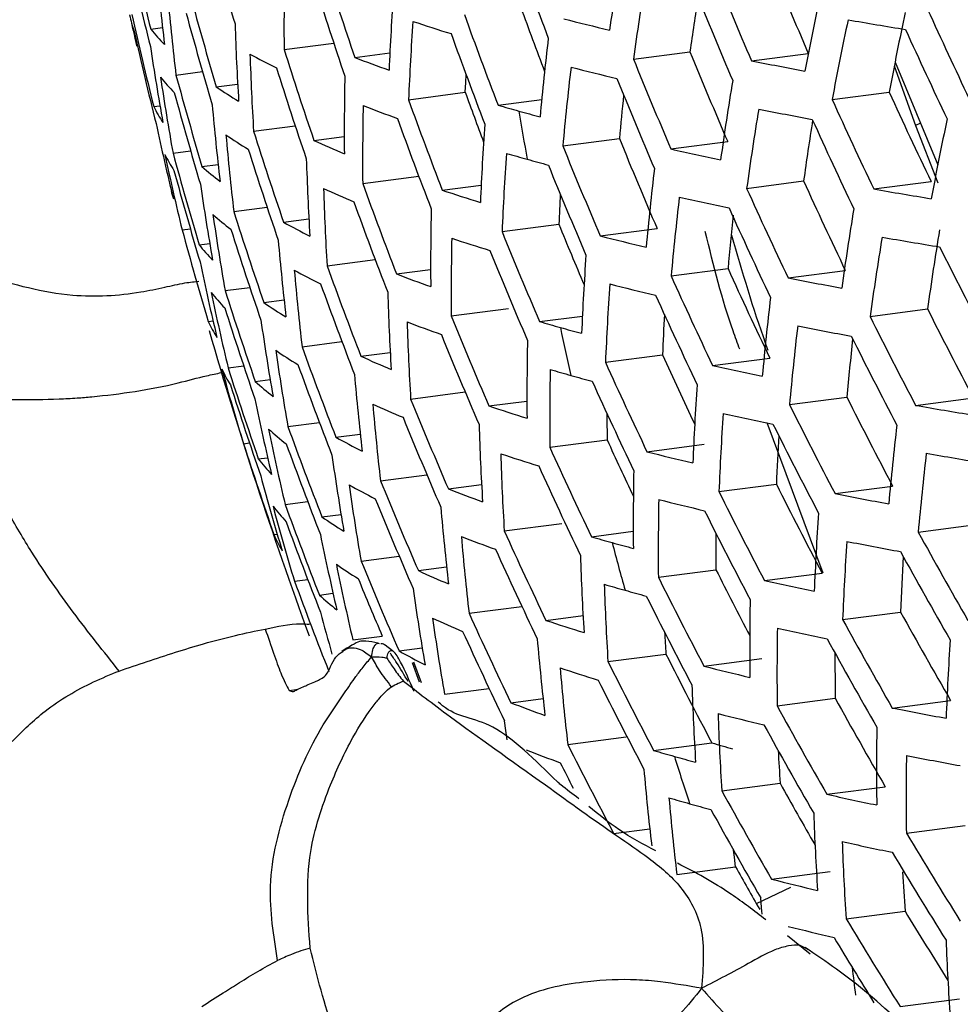
# Model space of a CAD drawing. Units: inches. Extents: x 2.7 to 93.3, y 0.6 to 71.8.
# Drawn here: x 55.5 to 55.8, y 26.6 to 26.9 of the extents above; entities that cross this region are included whole.
import ezdxf

# ---------------------------------------------------------------- set-up
doc = ezdxf.new("R2010")
doc.units = ezdxf.units.IN
doc.header["$LTSCALE"] = 4
doc.header["$MEASUREMENT"] = 0

msp = doc.modelspace()

# ---------------------------------------------------------------- linework, layer by layer
at = {"color": 7, "linetype": 'Continuous', "lineweight": 25}
for p, q in [((55.5893894407, 26.8609765772), (55.593147276, 26.8614634804)), ((55.631708952, 26.8545097533), (55.6474835987, 26.8565536763)), ((55.6541489054, 26.8520000287), (55.6652861925, 26.8534430885)), ((55.7425642739, 26.8515058509), (55.760525004, 26.853833025)), ((55.7800302286, 26.8509430473), (55.7980681559, 26.8532802238)), ((55.8255912715, 26.8505161393), (55.8391573318, 26.8179491756)), ((55.5973984123, 26.8464007202), (55.6058267349, 26.847492779)), ((55.8253517437, 26.8492947319), (55.8320759782, 26.8304408691)), ((55.6102086871, 26.8426432769), (55.6169783015, 26.8435204167)), ((55.6711988107, 26.8385956066), (55.6892100893, 26.8409293303)), ((55.8056396042, 26.8386476769), (55.8237631165, 26.8409959427)), ((55.6996164803, 26.8368604156), (55.7134653198, 26.8386548115)), ((55.590349898, 26.836406759), (55.5923142544, 26.8366612809)), ((55.6220372064, 26.8285623192), (55.6352575537, 26.8302752813)), ((55.8334697106, 26.8310457354), (55.8320759782, 26.8304408691)), ((55.8320759782, 26.8304408691), (55.8391994681, 26.8122236205)), ((55.6412051558, 26.8256286407), (55.6508163785, 26.826873968)), ((55.7201495965, 26.8239073135), (55.7381271288, 26.8262366647)), ((55.7544820068, 26.8229384962), (55.7724932854, 26.8252722198)), ((55.5964671688, 26.8215857941), (55.6020684941, 26.8223115585)), ((55.6056637591, 26.8173601253), (55.6107778802, 26.8180227626)), ((55.6566557377, 26.812016994), (55.6744473919, 26.814322261)), ((55.7785085766, 26.8104380414), (55.7965830345, 26.8127799512)), ((55.6819047247, 26.8098712363), (55.6942609288, 26.8114722313)), ((55.8188207657, 26.8102440247), (55.8370136301, 26.8126012765)), ((55.6157554749, 26.8030541297), (55.6263368832, 26.8044251641)), ((55.6315467435, 26.7996829342), (55.6395923886, 26.8007254095)), ((55.5993523159, 26.7972653582), (55.6019646612, 26.7976038401)), ((55.7008718368, 26.796715227), (55.7189097641, 26.7990524035)), ((55.732070709, 26.7953403967), (55.7500989322, 26.7976763158)), ((55.6047325156, 26.7925451992), (55.6081111257, 26.7929829661)), ((55.6453592523, 26.7858590422), (55.6606302677, 26.7878377096)), ((55.6673786581, 26.7832948273), (55.6782217049, 26.7846997622)), ((55.7545280741, 26.7826366198), (55.7725976484, 26.7849778969)), ((55.7916765669, 26.7820326826), (55.8098198131, 26.7843835053)), ((55.6130047175, 26.7780034489), (55.6208366688, 26.7790182359)), ((55.6252819916, 26.7741769447), (55.6317086571, 26.7750096486)), ((55.6847623559, 26.7699336547), (55.7029056021, 26.7722844774)), ((55.8176738953, 26.7697875793), (55.8359092569, 26.7721503374)), ((55.7128050963, 26.768149884), (55.7263792746, 26.769908692)), ((55.6076176627, 26.7682247633), (55.6091591776, 26.7684244976)), ((55.6374033064, 26.7601339245), (55.6500821522, 26.7617767242)), ((55.6561056375, 26.7571399158), (55.665403228, 26.7583446058)), ((55.7336955727, 26.7552430852), (55.7518043268, 26.7575894388)), ((55.7676947531, 26.7542310912), (55.7858330598, 26.7565812739)), ((55.6139651748, 26.7534336307), (55.618906244, 26.7540738457)), ((55.6225522945, 26.7491289927), (55.6272904084, 26.7497429108)), ((55.6718763341, 26.7435697464), (55.6891717453, 26.7458107151)), ((55.7921050122, 26.741780351), (55.8103128417, 26.7441395418)), ((55.8321244994, 26.7415484089), (55.8504483012, 26.7439226263)), ((55.6967167944, 26.7413710559), (55.7087841036, 26.7429346187)), ((55.6329126174, 26.7348578006), (55.6429038177, 26.7361523617)), ((55.8027823589, 26.6882497029), (55.7850297949, 26.7360060143)), ((55.6481801665, 26.7314187467), (55.6558869332, 26.7324173135)), ((55.6188652653, 26.7293742713), (55.6207360368, 26.7296166674)), ((55.7160313589, 26.728260066), (55.7342242234, 26.7306173177)), ((55.7468727717, 26.7268389196), (55.7650507079, 26.7291942371)), ((55.6235384761, 26.7245625077), (55.6264990764, 26.724946113)), ((55.6622948518, 26.7176340078), (55.677032378, 26.7195435509)), ((55.6838614567, 26.7150111234), (55.694396424, 26.7163761404)), ((55.7697068519, 26.7141839538), (55.7879321874, 26.7165454128)), ((55.8065463645, 26.713539982), (55.8248422322, 26.7159105799)), ((55.632048065, 26.7100515157), (55.6392279772, 26.7109818178)), ((55.6437277212, 26.706147578), (55.6497833222, 26.706932203)), ((55.7015792734, 26.7016932426), (55.7199030752, 26.70406746)), ((55.832953538, 26.7013479823), (55.8513490261, 26.7037314881)), ((55.628469737, 26.700507187), (55.6295593283, 26.7006483655)), ((55.7292311396, 26.6998588263), (55.7425240377, 26.7015811888)), ((55.6561280918, 26.6921407151), (55.6682258036, 26.6937082172)), ((55.6743208748, 26.6890806842), (55.6832855467, 26.6902422379)), ((55.7504884626, 26.6869995599), (55.7687767341, 26.6893691735)), ((55.7841540869, 26.6859443469), (55.8024677161, 26.6883172462)), ((55.6350142886, 26.6857415849), (55.6392251476, 26.6862871864)), ((55.6429102039, 26.6813473874), (55.647236607, 26.6819079601)), ((55.6904083552, 26.6755515606), (55.7071815469, 26.6777248652)), ((55.8089669175, 26.6735457681), (55.8273572572, 26.6759286067)), ((55.7148142014, 26.673296557), (55.7265811248, 26.6748211988)), ((55.6535199748, 26.6671085163), (55.6628699024, 26.6683199876)), ((55.6661449083, 26.6636140226), (55.6637854625, 26.6654225976)), ((55.6682062291, 26.663594144), (55.6755485843, 26.6645454939)), ((55.7344825133, 26.6602314022), (55.7528805772, 26.6626152417)), ((55.6747021652, 26.6537176235), (55.672418256, 26.6598616414)), ((55.6728136941, 26.6600834936), (55.6752497539, 26.6535273408)), ((55.7649568453, 26.6587626931), (55.783334333, 26.6611438665)), ((55.6333097391, 26.6510670756), (55.6361384554, 26.6514968997)), ((55.682615534, 26.649847579), (55.696783984, 26.6516833868)), ((55.703691805, 26.6471611619), (55.7139018024, 26.6484840726)), ((55.7881834994, 26.6461585931), (55.8066151476, 26.6485467842)), ((55.8247207015, 26.6454754509), (55.8432200738, 26.6478724169)), ((55.7217465225, 26.6338869335), (55.7403037867, 26.6362914006)), ((55.7489877835, 26.6319993149), (55.7674766881, 26.6343949247)), ((55.7706246604, 26.6191892274), (55.7891450216, 26.6215889129)), ((55.8039539603, 26.6180904368), (55.8224953819, 26.6204928512)), ((55.7363052687, 26.6056617751), (55.7477573687, 26.6071456252)), ((55.8291923158, 26.6057469933), (55.8478187036, 26.6081604167)), ((55.7563366257, 26.5926436601), (55.7749951783, 26.5950612511)), ((55.7864309332, 26.5911257112), (55.8050626702, 26.5935398277)), ((55.7816390574, 26.5833996902), (55.7925420465, 26.5886342924)), ((55.8100699582, 26.5785750422), (55.8287635447, 26.5809971726)), ((55.7987098157, 26.5673603073), (55.7914326679, 26.5731059721)), ((55.8272190906, 26.5506855205), (55.8460465244, 26.5531249935))]:
    msp.add_line(p, q, dxfattribs=at)
at = {"color": 7, "linetype": 'Continuous', "lineweight": 25, "flags": 128}
for points in [[(55.6892100893, 26.8409293303), (55.6893435762, 26.8440250876), (55.6894611387, 26.8465753907)], [(55.7025504168, 26.6354155228), (55.7021134036, 26.6383773237), (55.7016768382, 26.641412468)], [(55.7749951783, 26.5950612511), (55.774631503, 26.5980881992), (55.7743729124, 26.6002997767)], [(55.7834605854, 26.5800350835), (55.7832615244, 26.582137051), (55.7829816509, 26.5851911728)]]:
    msp.add_lwpolyline(points, dxfattribs=at)
at = {"color": 7, "linetype": 'Continuous', "lineweight": 25}
for centre, radius, start, end in [((56.980615389, 27.2666633652), 1.423042293473299, 195.2792131024, 196.4949295893), ((56.8989187134, 27.1895136313), 1.350112407088955, 192.8093544239, 194.0837847582), ((56.8933729717, 27.1824681817), 1.344468962570236, 192.7965719183, 194.0763279372), ((57.1257008862, 27.3992680694), 1.510399058083019, 199.8313926716, 200.9941384389), ((56.7847516339, 26.7131913625), 1.060055557928736, 170.6263523634, 172.0018947536), ((57.1881582683, 27.4528657464), 1.513886825194519, 202.1598337103, 203.3319147518), ((56.431465027, 26.9563589124), 0.8436715011498223, 185.1641738044, 186.8254953705), ((56.5620104971, 26.8613711482), 0.9303268477398337, 178.9026714492, 180.4225746443), ((57.0472368467, 27.3255476834), 1.471373981458829, 197.5904430055, 198.7742636762), ((57.1892402224, 27.4558853586), 1.533567085792602, 202.076231079, 203.2327649746), ((56.791166865, 26.7042356071), 1.058893724008117, 170.6283922236, 172.0054246736), ((57.0418653782, 27.3190218494), 1.469073669699187, 197.5931478985, 198.7788366585), ((56.6380047201, 26.8053955838), 0.9739043443542228, 176.0314355508, 177.4952380383), ((57.1840306897, 27.4498341236), 1.534328155024723, 202.0730427629, 203.2289837717), ((56.8771219015, 26.6450775266), 1.098941014151833, 168.029517274, 169.3754485867), ((56.4370932106, 26.9463444627), 0.8456217274863815, 185.1301186896, 186.7876340737), ((56.9615247585, 27.2429426556), 1.409359683456752, 195.2733115544, 196.5008311374), ((56.7907462744, 26.7100187525), 1.040210753115832, 171.0964537762, 172.0531204459), ((56.9560485498, 27.2361000889), 1.405031915636027, 195.2714209838, 196.5027217079), ((57.1044436978, 27.3736030142), 1.486267479044344, 199.8917435436, 200.7279057253), ((56.8869420671, 26.6417620597), 1.081685546318355, 168.018781359, 169.3861845017), ((57.2458895755, 27.5056368963), 1.547725118190556, 204.3591928255, 205.5186881525), ((55.6192714531, 26.8725830594), 0.0372430246417286, 190.9742945476, 199.3780422799), ((56.3347540091, 27.0292639123), 0.7696699285283395, 192.285346775, 193.0449279738), ((56.873878229, 27.1575572368), 1.323095841501404, 192.7471830032, 194.0475191098), ((56.6441726799, 26.7960336299), 0.973904344368823, 176.0314355508, 177.4952380382), ((55.861066443, 27.4301490903), 0.5972278961431273, 251.6052126583, 252.8250589055), ((57.1071798232, 27.3772683653), 1.507738477448264, 199.8385343485, 201.0033705183), ((55.9602954662, 27.8096803426), 0.9753672886610428, 255.766092935, 256.6453729647), ((56.88372494, 26.636435876), 1.096885410435292, 168.0282560534, 169.3767098073), ((56.1154633128, 28.6078328601), 1.770301704309255, 260.0868526814, 260.6855466166), ((56.8682835083, 27.1503660699), 1.316514488598651, 192.7316552286, 194.0384625815), ((55.6447109744, 26.9062139528), 0.071462523297855, 219.2734609199, 224.5372352059), ((56.5047575683, 26.8921276904), 0.8891088175586758, 181.9019899584, 183.4832378526), ((57.10186781, 27.3709237087), 1.506596738040066, 199.8416070057, 201.0073425485), ((57.2407492613, 27.4997605091), 1.549644098532529, 204.3481623468, 205.5061464391), ((56.7240608736, 26.7394999941), 1.015448086730817, 173.2908733878, 174.7092568677), ((56.3882862769, 26.9749114896), 0.8078888550465807, 188.5017057159, 190.2371495957), ((57.022993139, 27.2959667759), 1.459642419147565, 197.6043283276, 198.7977383308), ((57.1646439302, 27.4254349352), 1.516007487623088, 202.1507166066, 203.3211021176), ((55.7335370366, 27.0590677106), 0.2347826620433561, 241.3284997106, 243.6349523925), ((56.5106415525, 26.8823866153), 0.8902329687642018, 181.8869817897, 183.466269039), ((55.816345914, 27.2719513464), 0.4501854937081622, 248.8820370848, 250.3595146953), ((57.1657241092, 27.4284502653), 1.535659068345578, 202.0674751113, 203.2223807858), ((56.0654760111, 28.2967244811), 1.47369035049522, 258.8315273462, 259.5040876736), ((57.0175802549, 27.2893176492), 1.456549359002626, 197.6080270237, 198.803991241), ((56.7304166671, 26.7304391185), 1.014581616953958, 173.2945695324, 174.7141391174), ((55.9623814836, 27.7935664245), 0.9745734126608165, 255.7674793674, 256.6475462314), ((55.6475875157, 26.8905716432), 0.0710262189954834, 219.1474359086, 224.4363697169), ((56.3937798442, 26.9648187494), 0.8100760345940281, 188.4535457208, 190.1842513235), ((56.9368038213, 27.2119171383), 1.388383629160855, 195.264038352, 196.5101043397), ((56.5831298942, 26.8279271256), 0.9323139954663965, 178.8828909021, 180.3996311338), ((57.1604727725, 27.4222822346), 1.535659068303546, 202.0674751112, 203.2223807859), ((56.8138396299, 26.67325089), 1.053796329185896, 170.6373932684, 172.0210015494), ((56.9312826209, 27.2049396117), 1.383189978607261, 195.261698873, 196.5124438188), ((55.7005566576, 26.9759546772), 0.1610424950298838, 235.8736717865, 238.8661034675), ((57.0794817411, 27.3444694258), 1.47865070029261, 199.9097931015, 200.561871248), ((57.2215356822, 27.4759844874), 1.535245451822712, 204.4316346696, 205.6010565177), ((57.0832043106, 27.3485095315), 1.501256721063955, 199.8560417791, 201.0260023424), ((56.7288771459, 26.7360951633), 0.9948422420930718, 174.0034728224, 174.8013658381), ((57.2226794767, 27.4789870234), 1.555003690928711, 204.3175064688, 205.4712908745), ((55.6335181498, 26.8577738692), 0.0481669114294965, 206.3341579058, 213.2970776545), ((56.4570704949, 26.9116263235), 0.8514532425733305, 185.0291690721, 186.6754104943), ((56.5892310138, 26.818468523), 0.9325975915489347, 178.8800743126, 180.3963642336), ((55.8187341318, 27.2557436571), 0.4492433868442231, 248.8731523218, 250.3533594394), ((55.9070943052, 27.5533870336), 0.7459607511485311, 253.8510703234, 254.3767332347), ((57.2126125641, 27.0884020522), 1.527580174377974, 189.5491188252, 190.1317377305), ((55.9202561029, 27.6004467452), 0.7948263767829555, 254.3766021721, 254.8804927842), ((56.8203807252, 26.6645018376), 1.052043226031872, 170.6405084195, 172.0263928278), ((56.0675628759, 28.2807437333), 1.473026915417153, 258.8353868414, 259.5083958625), ((57.0778513423, 27.342045747), 1.4993447942484, 199.8612356253, 201.0327163877), ((56.8216936133, 26.670065106), 1.034997210574111, 170.9940180582, 172.0742834506), ((57.2174943612, 27.472993177), 1.556149591662526, 204.3109809258, 205.463871431), ((56.9070613296, 26.6065638533), 1.0886241808045, 168.0231393169, 169.3818265439), ((56.3495154305, 26.9925339839), 0.7754345367721382, 192.0224466671, 193.8379469546), ((56.9985610206, 27.2658250663), 1.444304857375148, 197.6228267799, 198.8290107007), ((56.6659851947, 26.7636119616), 0.9729020657061402, 176.0384133819, 177.5036869791), ((55.7033169168, 26.9599986224), 0.1602897789919802, 235.8220464915, 238.8256593473), ((56.4628568971, 26.9018011313), 0.8528374931944472, 185.0053981129, 186.6489867115), ((55.7774472856, 27.1246692879), 0.3286140998022875, 245.5061153837, 247.3388251736), ((57.1409386888, 27.3974718245), 1.514658337923456, 202.1565137698, 203.3279773916), ((56.9931054792, 27.2590490056), 1.440395543881402, 197.6276056667, 198.8370893615), ((57.1420199965, 27.4004898775), 1.534328155079897, 202.073042763, 203.2289837717), ((56.017613027, 28.0011441752), 1.207230945580366, 257.4106137178, 258.1760483528), ((55.6368353208, 26.8422698855), 0.0478341000805354, 206.1131949518, 213.114471633), ((56.3548433807, 26.9823618304), 0.777835106601492, 191.9566963233, 193.7663837738), ((56.9118765243, 27.1802726102), 1.36343610216519, 195.252637919, 196.5215047728), ((56.5314858241, 26.8486262379), 0.8931786976244945, 181.8478216099, 183.4219947734), ((56.6722816302, 26.7544473815), 0.9723289347788183, 176.0424095485, 177.5085257111), ((55.9094757536, 27.5371054072), 0.7449464013110546, 253.8503694111, 254.3767406843), ((55.9226375504, 27.5841651213), 0.7938120290961239, 254.3766091017, 254.8811505769), ((56.9063079915, 27.173153102), 1.357331524736988, 195.249784447, 196.5243582447), ((55.6761434232, 26.8971949965), 0.1064940830080947, 228.5613548728, 232.5512757534), ((57.1367268558, 27.394205051), 1.533567085798844, 202.076231079, 203.2327649746), ((56.7528831189, 26.6990803643), 1.010529167156102, 173.3119360503, 174.7370795813), ((57.1981289328, 27.4488161533), 1.539114341274825, 204.4090444561, 205.5753705248), ((55.6321242406, 26.8189094526), 0.0374580835787783, 194.3666586456, 198.4284486659), ((56.4133168512, 26.9298221008), 0.8167502868554707, 188.308133542, 190.0245468188), ((55.7801493186, 27.1084278167), 0.3275818339836505, 245.4867721046, 247.3243536927), ((56.5375124499, 26.8390753092), 0.893738943530044, 181.8404010325, 183.4136053969), ((57.0590432623, 27.3192112412), 1.491286952113343, 199.8832753823, 201.0612068568), ((55.8694072898, 27.373228963), 0.5937416442595104, 251.5909905878, 252.8175035666), ((57.1992689475, 27.4518109845), 1.558819836819985, 204.2958138438, 205.4466267733), ((56.1227594625, 28.5523121887), 1.768383504644438, 260.1032195055, 260.7031446348), ((56.6693043734, 26.7598475427), 0.9512028881345139, 177.059467418, 177.6378230544), ((56.7593656791, 26.690222523), 1.009078281230657, 173.3181858781, 174.7453357422), ((56.0199964766, 27.9849447829), 1.206297097275664, 257.4141386379, 258.1803121766), ((57.0536485635, 27.3126262117), 1.488590954969743, 199.8907041412, 201.0708098482), ((56.6108188732, 26.7857016845), 0.9325975915494605, 178.8800743126, 180.3963642336), ((57.1940396201, 27.445700883), 1.559200899052062, 204.2936538496, 205.4441709142), ((56.843498493, 26.6342478153), 1.044855605606906, 170.6533860589, 172.0486813926), ((55.6792790019, 26.8813577854), 0.105802896482411, 228.4644943394, 232.4748021919), ((56.4189858393, 26.919915942), 0.8183793280112086, 188.2729912561, 189.9859536657), ((56.9739342247, 27.235104185), 1.425242704499141, 197.6463803996, 198.8688269201), ((56.7591524863, 26.695776264), 0.9905793151216137, 173.8479470035, 174.8335184391), ((56.8867312924, 27.1479743486), 1.334294354759426, 195.2387809471, 196.5353617446), ((56.968434384, 27.22819638), 1.420486078483193, 197.6523577842, 198.8789310165), ((55.7430762863, 27.0026881371), 0.2316245913807562, 241.2159350032, 243.5480222977), ((57.1152986008, 27.3682528645), 1.507942620915403, 202.1769480914, 202.9690827133), ((56.8534156158, 26.63104257), 1.027244173692712, 170.6856757676, 172.1045803752), ((56.4833802531, 26.8677399757), 0.8567048672298871, 184.9393709848, 186.575594793), ((56.6170536734, 26.7764363794), 0.9323139954787751, 178.8828909021, 180.3996311338), ((55.8720891709, 27.3568168927), 0.5925427773416164, 251.5860654463, 252.8148880596), ((57.1181273018, 27.3720027865), 1.529564914975141, 202.0930514496, 203.2527132285), ((55.9707202766, 27.7366499332), 0.9710907577190016, 255.7735949653, 256.6571306102), ((56.8501682194, 26.6257099357), 1.0424983916888, 170.6576467363, 172.0560563605), ((56.1251396744, 28.5363665175), 1.767698373264153, 260.1091025283, 260.7094696589), ((55.6588402915, 26.8357731427), 0.0692553716775939, 218.6221599685, 224.0161066181), ((57.2495746346, 27.4964099335), 1.576061575251004, 206.5535772083, 207.7070226504), ((57.1127920228, 27.3656003565), 1.528037367697893, 202.099495578, 203.2603557094), ((56.6945452001, 26.7227183559), 0.9693152024388438, 176.0634955908, 177.5340584329), ((56.3738410613, 26.9470854494), 0.7852757205038582, 191.7554889288, 193.5474096651), ((57.034692584, 27.289362331), 1.477755956987843, 199.9208404142, 201.1097660529), ((57.1745203031, 27.4211187113), 1.539500654551418, 204.4067953524, 205.5728132173), ((55.7461116498, 26.9864832852), 0.2305704453413615, 241.1778414516, 243.5186235372), ((56.489320839, 26.8581011928), 0.857531963326154, 184.9253231985, 186.5599808101), ((55.8281445622, 27.198534612), 0.4452749204406083, 248.8353894808, 250.3272095032), ((57.1756599417, 27.4241127753), 1.559200898928647, 204.2936538496, 205.4441709143), ((56.0759053343, 28.2244148756), 1.47011985325259, 258.8523997345, 259.527384216), ((57.029255026, 27.2826529847), 1.474255738434647, 199.9306730625, 201.1224763083), ((56.7009711123, 26.7137524695), 0.9681649862614427, 176.071575632, 177.5438427823), ((55.9734014448, 27.7202391253), 0.9698931396404943, 255.7757106844, 256.6604456221), ((55.6623983853, 26.8201036527), 0.068680940358635, 218.4468348716, 223.8758823297), ((56.3793668624, 26.9370986946), 0.7871293407606896, 191.7059624041, 193.4935149237), ((56.9491045663, 27.2037801636), 1.402301186159488, 197.6755891052, 198.9181995202), ((56.5588532062, 26.8059779722), 0.8947187254550455, 181.8274444557, 183.3989574811), ((57.1703865959, 27.4178868154), 1.558819836834582, 204.2958138438, 205.4466267733), ((56.7822796101, 26.6595800718), 1.002963754410304, 173.3447130795, 174.780381076), ((56.9435583121, 27.1967344275), 1.396657289918431, 197.6829240618, 198.9305975166), ((55.7140874928, 26.9039100497), 0.1572167153361728, 235.6074002091, 238.6576378056), ((57.2302167366, 27.4724481553), 1.560291761737628, 206.6683167021, 207.8343070681), ((57.0940439199, 27.3429839092), 1.521335308526512, 202.127927882, 203.294075394), ((56.6995552539, 26.7190972773), 0.948532269554018, 176.9006716768, 177.6742550208), ((57.2314439898, 27.4754278775), 1.580086741446613, 206.5246802693, 207.6749677966), ((55.6497086752, 26.7880393005), 0.0465217069490236, 205.2089264005, 212.3664774887), ((56.4391255983, 26.885565992), 0.82311852561826, 188.1715229278, 189.8745284786), ((55.8311364073, 27.1820504647), 0.4439478974734765, 248.8226388109, 250.3183842207), ((56.565021166, 26.7966160183), 0.8947187255009619, 181.8274444557, 183.3989574811), ((55.9188574219, 27.4795826895), 0.7406714504934094, 253.8473946616, 254.3767724097), ((57.1941837625, 27.0847626171), 1.508793860277404, 192.1860362356, 192.7777085637), ((55.9320192148, 27.5266424132), 0.7895370866080474, 254.3766386076, 254.8839417097), ((56.7888913145, 26.6509288231), 1.000918044874965, 173.3536567386, 174.792197472), ((56.0785877431, 28.2082074445), 1.469121445743457, 258.8582810764, 259.5339475597), ((57.015642458, 27.1728759282), 1.465538935559466, 196.1472539718, 200.1331168551), ((57.0886658213, 27.3364622319), 1.519030271968608, 202.1377668444, 203.3057440861), ((56.7891939655, 26.656472009), 0.9827989880856016, 173.7970266247, 174.8823055882), ((57.2262399796, 27.4693751016), 1.580852164565155, 206.5192029345, 207.6688919553), ((57.0101465198, 27.2589471511), 1.460561044631463, 199.9696087134, 201.1728063431), ((56.639109995, 26.7443467249), 0.9303268476324925, 178.9026714491, 180.4225746444), ((55.7174855135, 26.8878161843), 0.156213487388409, 235.5359424783, 238.6017502782), ((56.4449640607, 26.8758430464), 0.824199239272144, 188.1485427985, 189.8492948124), ((55.7906785556, 27.0511618152), 0.3233554509397722, 245.4065760681, 247.2643935914), ((57.1494368331, 27.3923049798), 1.535005029579432, 204.4245192598, 205.3311369416), ((56.9240615701, 27.1718223649), 1.37528240664641, 197.7112574143, 198.9784861894), ((57.0046645754, 27.2521093432), 1.45622939706376, 199.9820806928, 201.1889280515), ((57.1518526529, 27.3958927926), 1.556149591668651, 204.3109809258, 205.463871431), ((56.0293866027, 27.9277710694), 1.202363798809603, 257.4290848831, 258.1983879695), ((55.6537537118, 26.7725562582), 0.0461063928812881, 204.9111675824, 212.1199180119), ((56.3443492303, 26.9538001124), 0.7594036750427812, 195.3217686945, 197.1892637893), ((56.5103791579, 26.8246891357), 0.8594596326664626, 184.892681975, 186.5237013733), ((56.6454790365, 26.7352753381), 0.9294741521048565, 178.9111835087, 180.4324480685), ((55.9218395585, 27.4629928408), 0.7392411485613674, 253.8463918144, 254.3767831451), ((55.9350013503, 27.5100525681), 0.7881067877655655, 254.3766485892, 254.8848824326), ((56.9184662145, 27.1646308431), 1.368700494058886, 197.7201629396, 198.9935375071), ((55.6914127296, 26.8257894525), 0.1030465215427447, 228.0681589559, 232.1621596618), ((57.146535095, 27.3895505774), 1.555003690819974, 204.3175064688, 205.4712908746), ((56.7236910402, 26.6827230706), 0.9631188733909661, 176.1072368466, 177.5870283909), ((57.2067182896, 27.4450130422), 1.56242498651844, 206.6526515883, 207.8169286581), ((56.3990408855, 26.902463552), 0.7926746660813253, 191.5591941594, 193.3338134257), ((55.7939965001, 27.0346792562), 0.3219714551387389, 245.3799594833, 247.2445066263), ((56.5164715829, 26.8152350894), 0.8597347608729015, 184.8880345153, 186.5185360153), ((57.0697661378, 27.3134243083), 1.509579452998808, 202.1784338237, 203.35397403), ((55.8825349413, 27.2988461774), 0.5876281943814244, 251.5656888341, 252.8040720836), ((57.2079430396, 27.4479885492), 1.58219067724124, 206.5096381248, 207.6582820533), ((56.1345158319, 28.4802695286), 1.764820571607906, 260.1340315046, 260.7362683785), ((57.0643441612, 27.3067808442), 1.506479905921094, 202.1918867048, 203.3699288641), ((56.6423555682, 26.7402519784), 0.9081824520328321, 180.0817373428, 180.6078467477), ((56.7302484702, 26.6739585628), 0.9613835252353539, 176.119581564, 177.601978728), ((56.0323715781, 27.9112988763), 1.201048674464455, 257.43411849, 258.2044742641), ((56.9853974075, 27.2279449453), 1.439565920522676, 200.0307782864, 201.2518755419), ((56.5868561286, 26.7641796782), 0.8937389434989419, 181.8404010325, 183.4136053969), ((57.202691703, 27.4418205185), 1.582190677312022, 206.5096381249, 207.6582820533), ((56.8122628922, 26.6210178744), 0.9926969747432558, 173.3899506907, 174.8401535488), ((55.6952154171, 26.8098748376), 0.1021634786680191, 227.9376555674, 232.0593089899), ((56.4047559282, 26.8926580989), 0.7939915654510439, 191.5246435536, 193.296220748), ((55.7578373939, 26.9294290765), 0.2263466328803181, 241.022513806, 243.3988517531), ((56.7296368926, 26.6792947506), 0.9424411725384261, 176.7951365984, 177.7347531981), ((56.8987919461, 27.1391919794), 1.343935587069631, 197.7544642291, 199.0515074093), ((56.9798690824, 27.2209732875), 1.434367443279186, 200.04620833, 201.2718205033), ((57.1278455231, 27.3671478478), 1.549644098481713, 204.3481623468, 205.5061464391), ((57.1249079878, 27.3633089525), 1.527841627056741, 204.4631635518, 205.2076683342), ((56.4656896081, 26.8421301188), 0.8270316598079063, 188.0885908058, 189.7834661786), ((55.8858252132, 27.2821306428), 0.5860166821178493, 251.5589411287, 252.8004921768), ((56.5931654226, 26.7550066992), 0.8931786977371243, 181.84782161, 183.4219947733), ((55.9838442561, 27.6622736488), 0.9649837392528676, 255.7844523578, 256.6741384313), ((56.8190071969, 26.6125783778), 0.9900413430683588, 173.401796651, 174.8558074216), ((56.1374960154, 28.4641602851), 1.763861244433873, 260.1424212783, 260.7452862421), ((55.6760791041, 26.7652254907), 0.0664379091983897, 217.7375093676, 223.3087961948), ((57.1224831638, 27.3606881734), 1.547725117965316, 204.3591928254, 205.5186881526), ((56.3634532009, 26.9188683998), 0.7656693970338481, 195.1183351148, 196.9694918221), ((56.6680077709, 26.7038672346), 0.9254864400608727, 178.9511845986, 180.4788487968), ((55.7615064671, 26.9130315875), 0.2249865374235801, 240.9715575563, 243.3595956287), ((56.4716937454, 26.8325882052), 0.8275704397753295, 188.0772318079, 189.7709941556), ((57.0452884756, 27.2833108644), 1.494209379439132, 202.2457137552, 203.4337670235), ((57.183002945, 27.4170526682), 1.561067850407496, 206.6626123083, 207.8279787629), ((55.842685101, 27.1238647296), 0.4386185373848402, 248.7707976104, 250.2825249248), ((57.1842292863, 27.4200308555), 1.58085216451852, 206.5192029345, 207.6688919553), ((56.0890355311, 28.1510827235), 1.465035584186617, 258.8825578159, 259.5610344801), ((55.6803446902, 26.7495382601), 0.0657322590108418, 217.5057886249, 223.12361457), ((56.3690176041, 26.9089783442), 0.7671997900846204, 195.0691859451, 196.9163993411), ((56.9604353272, 27.1963289698), 1.414594811490969, 200.1059621382, 201.3490576371), ((57.0398211409, 27.2765420838), 1.49029163956031, 202.2630938091, 203.4543796784), ((56.67451276, 26.6949916488), 0.9240588594366093, 178.9655828389, 180.4955514176), ((55.9871335448, 27.6455598549), 0.9633739489563532, 255.7873430418, 256.6786649084), ((56.5380594423, 26.7824682508), 0.8597347608518809, 184.8880345153, 186.5185360154), ((57.1789306232, 27.41374757), 1.580086741449617, 206.5246802693, 207.6749677967), ((56.7534338278, 26.6436406957), 0.9542693369754506, 176.1706283908, 177.6638051535), ((56.9548580634, 27.1892165898), 1.408484307850467, 200.1247772415, 201.3733775268), ((55.730522972, 26.8312519692), 0.1522646519752476, 235.2477595205, 238.3766039658), ((55.6692312733, 26.7184164663), 0.0445224115753513, 203.7191080908, 211.1314339975), ((56.4250811748, 26.8586521625), 0.797671939594888, 191.4286933359, 193.191827496), ((57.1036351749, 27.3378710554), 1.539637282092615, 204.4060001961, 205.571909098), ((56.6727472351, 26.6999946849), 0.904032946401038, 179.9343595283, 180.673438923), ((57.2387118525, 27.4719504197), 1.603117137146296, 208.7304791768, 209.8809647636), ((55.8462962306, 27.1070985735), 0.4368982302281785, 248.753843023, 250.2708049266), ((56.5443029372, 26.7731983894), 0.8594596327725711, 184.8926819752, 186.5237013733), ((55.9333487976, 27.4043784437), 0.7334929512861607, 253.8423226675, 254.3768269117), ((57.1748579098, 27.0800040255), 1.488889043078741, 194.8672098307, 195.4699761045), ((55.9465105841, 27.4514381843), 0.7823586018796831, 254.3766892687, 254.8886983489), ((56.7601259402, 26.6350817088), 0.9519364318077969, 176.1875231113, 177.684269341), ((56.0923264124, 28.134647108), 1.463698278034221, 258.8905772538, 259.5699804665), ((57.0982270029, 27.3312918673), 1.536931152754535, 204.4217772608, 205.5898482086), ((56.6154968698, 26.7232333995), 0.8902329688209524, 181.8869817897, 183.4662690389), ((57.2334863422, 27.4658397929), 1.603501355462037, 208.727170067, 209.8773520137), ((55.7345799061, 26.8150244298), 0.1510115967647212, 235.1539269201, 238.303379757), ((56.4309796307, 26.849025202), 0.7984592645138495, 191.4082827607, 193.1696218797), ((57.0206034442, 27.2526257752), 1.475105586042231, 202.3313705017, 203.5353562021), ((56.7605080319, 26.640412991), 0.9338263902812558, 176.7358219177, 177.8203809648), ((55.8067123692, 26.9765638494), 0.3165028879547734, 245.2730257422, 247.1646768834), ((57.1577621966, 27.387898273), 1.554742267338901, 206.6980967379, 207.5637247875), ((56.9352476023, 27.1640652546), 1.385424196053141, 200.1973203374, 201.4671434288), ((57.0132148295, 27.2449440431), 1.468307434965544, 202.3526598335, 203.1234429177), ((55.9369470297, 27.3874724737), 0.7316360350689618, 253.840994705, 254.3768412669), ((56.6219488053, 26.7142505669), 0.8891088176164696, 181.9019899584, 183.4832378525), ((57.1603019114, 27.3915534106), 1.576061575211497, 206.5535772083, 207.7070226504), ((56.0438922697, 27.8531618675), 1.19576781359816, 257.4545166557, 258.2291317258), ((55.7097283367, 26.7540499052), 0.0987437033642021, 227.4150598965, 231.6479067139), ((56.4929952424, 26.7995066268), 0.8285127452372713, 188.0573997479, 189.7492191425), ((55.9501088144, 27.4345322186), 0.7805016893389203, 254.3767026064, 254.8899432686), ((57.1549554518, 27.3851540753), 1.574525207021577, 206.5646482949, 207.7193037661), ((56.6975219752, 26.6642739732), 0.9180432950112993, 179.0267118019, 180.5664688676), ((56.3912322654, 26.8753305939), 0.774119528754227, 194.9288244758, 195.9511584004), ((57.079216257, 27.3080515831), 1.526054935717184, 204.4857806483, 205.662623824), ((57.2137664079, 27.4412843018), 1.583634955714542, 208.9005297844, 210.0666318739), ((55.8106650585, 26.9598368324), 0.3147604258804607, 245.2383482785, 247.1388120752), ((56.4991632023, 26.790144673), 0.8285127452696317, 188.057399748, 189.7492191425), ((55.898430054, 27.2230838036), 0.5796385062188144, 251.5319076459, 252.7861588836), ((57.2151066639, 27.4442516853), 1.603501355511197, 208.727170067, 209.8773520137), ((57.0737607922, 27.3013499008), 1.522541228319598, 204.5066634072, 205.6863692333), ((56.6192491942, 26.7187748895), 0.8681868961243975, 183.2526110842, 183.7088316161), ((56.7041658362, 26.6555973956), 0.9160309669136801, 179.0473273307, 180.5903873692), ((56.0474942165, 27.8364116906), 1.194063410885952, 257.4611645064, 258.2371654105), ((56.566420337, 26.7410767695), 0.8575319632487263, 184.9253231984, 186.5599808102), ((57.2098295009, 27.4380262505), 1.603117137141876, 208.7304791768, 209.8809647637), ((56.7837899442, 26.6054926195), 0.9427024117941757, 176.2551619089, 177.7662076129), ((55.7754878759, 26.8553039103), 0.2196861083944164, 240.7684275056, 243.2032814568), ((57.1349158403, 27.3595465912), 1.547816130687725, 206.7608498348, 207.9369642776), ((56.7037520672, 26.660636957), 0.8972183819099344, 179.8527287461, 180.7720939019), ((57.1361579509, 27.3625512117), 1.567784151981985, 206.6134969836, 207.7734924957), ((55.9023467891, 27.2060562924), 0.5776025899105817, 251.5231669531, 252.7815275919), ((56.5728156707, 26.7319916447), 0.856704867210125, 184.9393709848, 186.575594793), ((55.9997344301, 27.5865200188), 0.9570027010045414, 255.7989035707, 256.6967602061), ((57.1307627325, 27.3560342081), 1.565465591888107, 206.6304016469, 207.7922455472), ((56.6447836748, 26.6831465033), 0.884177786177667, 181.968243188, 183.5581507259), ((55.860047338, 27.0479135553), 0.4301738410424473, 248.6865105162, 250.224298344), ((57.1899239797, 27.4130622618), 1.58051486573535, 208.9281814966, 210.0968253764), ((57.1912687411, 27.4160358988), 1.600424712789179, 208.7537156974, 209.906333707), ((56.1049334031, 28.0767205611), 1.458417540871601, 258.9226074666, 259.6057027309), ((56.0036498807, 27.5694947819), 0.9549690345852685, 255.8026344198, 256.7025975347), ((56.6513809269, 26.6743561975), 0.8824822919427533, 181.991183446, 183.5840910749), ((57.185939638, 27.4096952539), 1.599269260392526, 208.7637133687, 209.9172490116), ((56.7276680689, 26.6255838329), 0.9079454436938122, 179.1310168844, 180.6874950012), ((55.8642989037, 27.0308579935), 0.4280490472851574, 248.6648762427, 250.209368274), ((57.1117921516, 27.3330154569), 1.555958721607231, 206.7002765264, 207.8697629056), ((55.9506469458, 27.3277340444), 0.7243709212493548, 253.8357346977, 254.376898475), ((55.9662279941, 27.3197392366), 0.7135817454589451, 253.8277287365, 254.3769866137), ((56.6499842489, 26.6789761551), 0.8627499468294957, 183.1238390829, 183.8139396813), ((57.1548289897, 27.0740543488), 1.467993219381871, 197.6021174516, 198.2181981366), ((55.9638087236, 27.3747938066), 0.7732365902615285, 254.3767557354, 254.8948724089), ((56.7344550743, 26.617110904), 0.9053340821363062, 179.1583428287, 180.7192054685), ((56.1088507338, 28.0600548763), 1.456736073687455, 258.9329302437, 259.6172124498), ((57.1028473865, 27.3245970276), 1.548914055313883, 206.7227482939, 207.0582763895), ((56.5954680337, 26.7005191231), 0.8528374932481023, 185.0053981129, 186.6489867114), ((57.1671957661, 27.3872998245), 1.593864719074257, 208.8106831534, 209.9685310702), ((57.1645116179, 27.3835661161), 1.57233664732491, 208.9872212963, 209.8082597298), ((55.9548820737, 27.3105012899), 0.7220729972467276, 253.8340492917, 254.3769169229), ((56.6020175512, 26.6916204076), 0.8514532425842497, 185.0291690721, 186.6754104943), ((56.0612087369, 27.7772903373), 1.18740238727124, 257.487452652, 258.2689226698), ((55.9680438493, 27.357561058), 0.7709386713299599, 254.3767728602, 254.8964511443), ((57.161813844, 27.3808427462), 1.591929534530856, 208.82758463, 209.9869847354), ((56.6747311346, 26.6439319186), 0.8755329944376798, 182.0860746987, 183.6914012293), ((57.220602095, 27.4404125291), 1.622555925187967, 210.9582961167, 212.1139758513), ((56.0654485071, 27.7602553008), 1.185298021991584, 257.4958611328, 258.2790767889), ((56.6814778703, 26.6353378073), 0.8732546941042825, 182.11749127, 183.7269327012), ((57.2152933677, 27.4341293269), 1.621781771639069, 210.9661130404, 212.1224180424), ((57.1391234389, 27.3536835676), 1.560882356454819, 209.0794171627, 209.6517943755), ((56.0184818245, 27.5093464309), 0.9470886475271206, 255.8172819158, 256.7255036718), ((56.6811812261, 26.6400503632), 0.8544607556119642, 183.1256300023, 183.9629647997), ((57.1966115155, 27.4119355423), 1.617710484982184, 211.0073554297, 212.1669603759), ((57.1941678467, 27.4083677478), 1.596518392145232, 211.2138855085, 212.144608923), ((56.0230472769, 27.491998614), 0.9446156768851669, 255.8219420099, 256.7327874094), ((57.1901479696, 27.4048679716), 1.614872129571946, 211.0228905154, 211.8832563464), ((56.7053608798, 26.6056085666), 0.8642394464085704, 182.2433231661, 183.8692621021), ((56.6306888264, 26.6562964334), 0.8239877616083987, 186.4899502888, 187.1129219196)]:
    msp.add_arc(centre, radius, start, end, dxfattribs=at)
for points, knots in [([(54.19452057088987, 30.43275424643758), (54.19673740104771, 30.43404218977539), (54.21314927839767, 30.44357723151919), (54.24678424173847, 30.4551566732043), (54.29822590256964, 30.46861888533592), (54.35436851426861, 30.47635877300769), (54.41809199694509, 30.4791236886349), (54.49065410118659, 30.47571969462716), (54.57265822993514, 30.46483471405185), (54.66095500175342, 30.44614941744473), (54.75533691959877, 30.41918449231144), (54.85544488970392, 30.38349091629584), (54.96076034184504, 30.33870691657631), (55.07065607915133, 30.28457719052432), (55.18444483845614, 30.22095346998025), (55.30141941609134, 30.14777966780233), (55.42086153256712, 30.06508657424528), (55.54203418689666, 29.97299896874791), (55.66419301892783, 29.87173049376836), (55.78659565232068, 29.76157758129328), (55.90850937149557, 29.64291293020288), (56.0292174302966, 29.51617887858643), (56.14802423984493, 29.38188091254393), (56.26425965543586, 29.24058146819414), (56.37728256028027, 29.09289411618467), (56.48648392358353, 28.93947816555237), (56.5912894905097, 28.78103368442664), (56.69116224231949, 28.6182969063434), (56.78560352127417, 28.4520381288674), (56.87415251123315, 28.28306418507702), (56.95639458608295, 28.11220648546598), (57.0319650487247, 27.94031436055765), (57.10055379134764, 27.76824432401927), (57.16190385344027, 27.59686464253493), (57.21581499803904, 27.42705087237771), (57.26214662652495, 27.25968202801793), (57.30082472164336, 27.09563210838902), (57.33183531370126, 26.9357757143133), (57.3552690711518, 26.78093735428562), (57.37117713436012, 26.63204420285092), (57.37823366377823, 26.51965191467072), (57.37984605686485, 26.45743063362668), (57.38027310232524, 26.4409512057317)], [0, 0, 0, 0, 0.0053815253241091, 0.0398410916879131, 0.0697804932866013, 0.0971398134077221, 0.1228779848559493, 0.1501367390684532, 0.1762236184327692, 0.2016018568378121, 0.2265858724641906, 0.2513734444775755, 0.2760929091921149, 0.3008173776647805, 0.3255952342320477, 0.3504659585025039, 0.3754525499502931, 0.4005663155101296, 0.4258102491651826, 0.4511814584591702, 0.4766729260155881, 0.5022747912214617, 0.5279752779647124, 0.5537613580620278, 0.5796192164911621, 0.6055345684494421, 0.6314928667986301, 0.6574794301077871, 0.6834795154256199, 0.7094773431033968, 0.7354542350340106, 0.7613954427279988, 0.7872862786284743, 0.813112183899125, 0.8388588517659851, 0.8645124285402385, 0.8900598216148846, 0.9154891511982061, 0.9407903921854225, 0.9659562649715953, 0.990983450239815, 1, 1, 1, 1]), ([(55.77635393021287, 26.75934502585839), (55.77562172921709, 26.76126993588867), (55.77126838287423, 26.77271460762362), (55.76805664252201, 26.78583813403575), (55.76538509339255, 26.79675437934728)], [0, 0, 0, 0, 0.1681926817003334, 1, 1, 1, 1]), ([(55.77369057868272, 26.79556841570792), (55.7770942938965, 26.78393550950588), (55.78074178566546, 26.77146944611453), (55.78499818086586, 26.75982281405869), (55.78528265288805, 26.75904442276355)], [0, 0, 0, 0, 0.933165975244414, 1, 1, 1, 1]), ([(55.53673187004225, 26.78260696023275), (55.54594667998697, 26.7799966685883), (55.56213138430022, 26.77541200556322), (55.5817316368098, 26.77651403500117), (55.59360870573266, 26.77897944418651), (55.59892181532395, 26.78024342144747), (55.60276368300929, 26.78079848907807), (55.60402799037207, 26.78088894453957), (55.6046775289702, 26.78093541608231)], [0, 0, 0, 0, 0.4069952354455624, 0.7148381336244626, 0.8260049455513058, 0.9237011371208008, 0.9608014175244971, 1, 1, 1, 1]), ([(55.52659025240953, 26.74379428810201), (55.53319947643868, 26.74360563948551), (55.5444183393196, 26.74328541687662), (55.55756642032275, 26.74342777988457), (55.56565839892526, 26.74384396008832), (55.5782464750465, 26.74494091240473), (55.59214694872932, 26.74691509197503), (55.60596729337337, 26.75075518004593), (55.61026693584458, 26.75163592433429), (55.61181224793042, 26.7519524680475)], [0, 0, 0, 0, 0.2324222205408303, 0.3945263485130706, 0.4604536391576797, 0.5145664457048793, 0.832599018736655, 0.9398352860132179, 1, 1, 1, 1]), ([(55.57936434254412, 26.65721823121395), (55.57451944291692, 26.66330266261512), (55.56523409835467, 26.67496359398058), (55.55436161169855, 26.69038636764321), (55.54763865436451, 26.70151028046523), (55.54230978783665, 26.71069443991987), (55.53452323379757, 26.72455434571308), (55.52953442601346, 26.73665375319443), (55.52659025240953, 26.74379428810201)], [0, 0, 0, 0, 0.2450930595257869, 0.4697256254266509, 0.5413576681937862, 0.6182839163950371, 0.7747280580498745, 1, 1, 1, 1]), ([(55.62574653192222, 26.6705478583584), (55.62952900750705, 26.67138141566894), (55.63421791137578, 26.67241472573545), (55.63884308018032, 26.67212188529806), (55.63973718761768, 26.67206527529655)], [0, 0, 0, 0, 0.8066865286112953, 1, 1, 1, 1]), ([(55.57936434254412, 26.65721823121395), (55.58525142946562, 26.65922638689127), (55.59398108006038, 26.66220417499543), (55.60641248969824, 26.66598675845925), (55.61595540419642, 26.66855614147853), (55.62257004171521, 26.66990169487844), (55.62574653192222, 26.6705478583584)], [0, 0, 0, 0, 0.4005277901832429, 0.5939215283240639, 0.8049924451807409, 0.9999999999999999, 0.9999999999999999, 0.9999999999999999, 0.9999999999999999]), ([(55.62574653192222, 26.6705478583584), (55.6275220488871, 26.66529949296948), (55.6306282309577, 26.6561177285632), (55.63250552181592, 26.65258182860753), (55.63330973914172, 26.65106707558232)], [0, 0, 0, 0, 0.571607499026155, 1, 1, 1, 1]), ([(55.66145134019642, 26.66602684215433), (55.66016660792632, 26.66633703305622), (55.65841313162937, 26.66676039939226), (55.65662980945433, 26.66672882955998), (55.65492483824097, 26.66652624295989), (55.65221104115087, 26.66480331865373), (55.64998873930264, 26.66339243282003)], [0, 0, 0, 0, 0.4297742718765347, 0.5865805789351978, 0.6614548866293612, 1, 1, 1, 1]), ([(55.65950790901572, 26.66170943510293), (55.65957689729039, 26.66244585614119), (55.65968604681401, 26.66361098174973), (55.66030439236329, 26.6650810039072), (55.66084588649993, 26.66571687937276), (55.66117566627261, 26.66595165611751), (55.66152498639509, 26.66607131290884), (55.66178136412667, 26.66601263768379), (55.66190112678183, 26.66598522851413)], [0, 0, 0, 0, 0.4754862931353994, 0.7522887422511716, 0.8315477403992444, 0.8972503762191244, 0.9520021973659633, 1, 1, 1, 1]), ([(55.66378546251414, 26.6654225975871), (55.66373192314828, 26.66546470107427), (55.66317384615251, 26.66590357417754), (55.66276696748955, 26.66587966212873), (55.66239912291284, 26.66585804409301)], [0, 0, 0, 0, 0.0959354466483272, 1, 1, 1, 1]), ([(55.64569487277209, 26.65694778289867), (55.64674260055642, 26.6592782564321), (55.64796554735993, 26.66199847174092), (55.64960483463427, 26.6629493468338), (55.64983970528241, 26.66308558448589)], [0, 0, 0, 0, 0.8567239239792525, 1, 1, 1, 1]), ([(55.64983970528241, 26.66308558448589), (55.65048700759772, 26.66358350073573), (55.65162012575976, 26.66445511502249), (55.6537312926117, 26.66470489065086), (55.65610124549027, 26.66423212354297), (55.65827734704006, 26.66262068578781), (55.65950790901572, 26.66170943510293)], [0, 0, 0, 0, 0.2080930313659034, 0.3642718211547104, 0.6405025657871087, 1, 1, 1, 1]), ([(55.66433810647177, 26.66136052353593), (55.66444639133946, 26.66196569001768), (55.66457924964494, 26.66270818890057), (55.66510060362932, 26.66343448465739), (55.66539453254683, 26.66366402545702), (55.66575402452969, 26.66376512378763), (55.66601666399359, 26.66366359711005), (55.66614490827697, 26.66361402262563)], [0, 0, 0, 0, 0.5743622250361538, 0.7047041158295924, 0.8156120119168657, 0.9099651474927736, 1, 1, 1, 1]), ([(55.67108478997535, 26.65385415423759), (55.66987680392153, 26.6559094022014), (55.66802487730477, 26.65906024023976), (55.66611603702705, 26.6618656559673), (55.66545230679505, 26.66284113791487)], [0, 0, 0, 0, 0.6522861342846892, 1, 1, 1, 1]), ([(55.67288875576146, 26.65086252595992), (55.67270433949866, 26.65130139177383), (55.67123043583054, 26.65480892371868), (55.66942455078372, 26.65889996155946), (55.66728109219201, 26.66248242985831), (55.66658064890024, 26.66331586836657), (55.66627910470211, 26.66352219911052), (55.66614490827697, 26.66361402262563)], [0, 0, 0, 0, 0.0976058457110015, 0.7800917979598344, 0.9238395517001502, 0.9661062624930143, 1, 1, 1, 1]), ([(55.62963208450337, 26.56528928431685), (55.62840922618859, 26.5731690111899), (55.62574372053965, 26.59034471849644), (55.63236182031727, 26.61598504179198), (55.64125204848536, 26.63637627626443), (55.64980684058323, 26.64867231738302), (55.65395682039199, 26.65477754275466), (55.65689115443069, 26.6586371523544), (55.65858917203774, 26.66063076315409), (55.65950790901572, 26.66170943510293)], [0, 0, 0, 0, 0.2267126858399836, 0.494173313035706, 0.7448655595665683, 0.8621239708395488, 0.9224016521650547, 0.9580142919069268, 1, 1, 1, 1]), ([(55.65950790901572, 26.66170943510293), (55.66053542697038, 26.66175133511226), (55.66199789841234, 26.66181097160504), (55.66380165222752, 26.66146378135419), (55.66433810647175, 26.66136052353593)], [0, 0, 0, 0, 0.7025900986455207, 1, 1, 1, 1]), ([(55.66582025257733, 26.65221837082909), (55.66445596827396, 26.65396548213888), (55.66190744343607, 26.65722913954264), (55.66026917463009, 26.66028803646687), (55.65950790901572, 26.66170943510293)], [0, 0, 0, 0, 0.5353231340335193, 1, 1, 1, 1]), ([(55.66433810647175, 26.66136052353593), (55.66508163808484, 26.66018511498556), (55.66667971789465, 26.65765879782617), (55.66855712090155, 26.65530054875558), (55.66956103281149, 26.65403951192977)], [0, 0, 0, 0, 0.4652656322272268, 1, 1, 1, 1]), ([(55.54546370474927, 26.63489091943041), (55.54880654043623, 26.63822999577863), (55.5542392515794, 26.64365659731808), (55.56320905753741, 26.64962887198663), (55.57109047009823, 26.65384777198405), (55.57663289244017, 26.6561055428961), (55.57936434254412, 26.65721823121395)], [0, 0, 0, 0, 0.3541927486330342, 0.5756271239549601, 0.7908579922502027, 1, 1, 1, 1]), ([(55.64296339369498, 26.65448781435418), (55.64352583156318, 26.65479285281564), (55.64464180597394, 26.65539810210009), (55.6453457220502, 26.65643397677501), (55.6456948727721, 26.65694778289867)], [0, 0, 0, 0, 0.5039881405610308, 1, 1, 1, 1]), ([(55.63940829066591, 26.65288577958173), (55.64011579760366, 26.65317992056537), (55.64137021497777, 26.65370143567797), (55.64247968047947, 26.65424905786442), (55.64296339369498, 26.65448781435418)], [0, 0, 0, 0, 0.564012387240957, 1, 1, 1, 1]), ([(55.66582025257733, 26.65221837082909), (55.66650701496917, 26.65260286382469), (55.66768401735141, 26.65326182415383), (55.66900911063374, 26.65381083873019), (55.6695610328115, 26.65403951192976)], [0, 0, 0, 0, 0.5834842836276565, 1, 1, 1, 1]), ([(55.66956103281149, 26.65403951192977), (55.67406063073844, 26.65055344836792), (55.68484332538023, 26.64219955553135), (55.71180172956654, 26.62317262549723), (55.73397976806151, 26.60709958650204), (55.74780878732353, 26.59781376735697), (55.75815135379194, 26.58920551541053), (55.76565437233365, 26.57541346700776), (55.76472821133553, 26.56312650047364), (55.7642293408701, 26.55650820762169)], [0, 0, 0, 0, 0.1766654534393148, 0.4233555240085338, 0.6011878215351462, 0.6908459481854228, 0.7878858370191691, 0.8857461160364981, 1, 1, 1, 1]), ([(55.63330973914172, 26.65106707558232), (55.63374948743642, 26.65084315162792), (55.63451038727164, 26.65045569429821), (55.63548389647853, 26.65110992951908), (55.63589478365057, 26.6513860613295)], [0, 0, 0, 0, 0.577931909490708, 1, 1, 1, 1]), ([(55.63589478365057, 26.6513860613295), (55.63647738972216, 26.65166456578627), (55.63747409177347, 26.65214102145142), (55.6388405666064, 26.65266717894518), (55.63940829066591, 26.65288577958173)], [0, 0, 0, 0, 0.5845338341901553, 1, 1, 1, 1]), ([(55.63996287257809, 26.56927826446628), (55.63926883865453, 26.57956727644093), (55.63807133583767, 26.5973201850585), (55.64548568032112, 26.61957468529162), (55.65264285121865, 26.63512975124701), (55.65830168481273, 26.6440589908704), (55.66190399095765, 26.64849635400183), (55.66355632153144, 26.65042761579699), (55.66498802553207, 26.65156008453903), (55.66582025257733, 26.65221837082909)], [0, 0, 0, 0, 0.340250948612402, 0.5870771666554229, 0.7715476310141229, 0.9160947580465345, 0.9357882249253453, 0.9626747038366571, 1, 1, 1, 1]), ([(55.71843533682068, 26.62203066225149), (55.71135342381498, 26.62901935455688), (55.69740221147804, 26.64278692417142), (55.68610147327762, 26.64234320976712), (55.68108247438033, 26.64702801507706), (55.68061515830681, 26.64746421457968)], [0, 0, 0, 0, 0.4831934546992893, 0.9518804426019887, 1, 1, 1, 1]), ([(55.72526533430934, 26.61667050255228), (55.72328367151246, 26.61814829247281), (55.72087925516924, 26.61994134336035), (55.71880078183784, 26.6217182413482), (55.71843533682068, 26.62203066225149)], [0, 0, 0, 0, 0.8241762299090599, 1, 1, 1, 1]), ([(55.74967210427901, 26.60015338236165), (55.74574055883345, 26.60219699136493), (55.73856536925716, 26.60592663972366), (55.73158848050877, 26.61163932468523), (55.72843448102222, 26.61422182328673)], [0, 0, 0, 0, 0.5479361072990114, 1, 1, 1, 1]), ([(55.78458117943202, 26.5782355783778), (55.7809099713751, 26.5810577812398), (55.77105701866739, 26.58863213575732), (55.76214790771507, 26.59327094343078), (55.75655832958489, 26.59618133236413)], [0, 0, 0, 0, 0.3725997846386641, 1, 1, 1, 1]), ([(55.63996287257809, 26.56927826446628), (55.63798947652408, 26.56866854008875), (55.63452501950876, 26.56759811943355), (55.63110431493561, 26.56598398745885), (55.62963208450337, 26.56528928431685)], [0, 0, 0, 0, 0.5696119320576023, 0.9999999999999999, 0.9999999999999999, 0.9999999999999999, 0.9999999999999999]), ([(55.67706805719421, 26.49720299035243), (55.6710222244082, 26.50453980817515), (55.6595669296182, 26.51844118685277), (55.64651934203407, 26.54279776644594), (55.64218913305501, 26.56028676583312), (55.63996287257809, 26.56927826446628)], [0, 0, 0, 0, 0.3519268145597895, 0.6668106029356465, 1, 1, 1, 1]), ([(55.79799031096399, 26.5686675572464), (55.79720745198307, 26.56923197378226), (55.79549275385305, 26.57046821683776), (55.79156935777591, 26.57003577503541), (55.78601447223541, 26.56836023915614), (55.77707078345927, 26.56312856143162), (55.76919982469848, 26.55907072046416), (55.7642293408701, 26.5565082076217)], [0, 0, 0, 0, 0.0903275702955452, 0.1978447199940991, 0.322713369010076, 0.5722957839286359, 1, 1, 1, 1]), ([(55.86933166980945, 26.48572267056345), (55.86852107835101, 26.48725571533848), (55.86413086502785, 26.49555878037359), (55.85410926452831, 26.51217709398257), (55.83734332613005, 26.53594086187067), (55.81679880692485, 26.55596949283387), (55.80367685584908, 26.5649625213686), (55.79706882209094, 26.56949128662633)], [0, 0, 0, 0, 0.0412192411950156, 0.2232459520510792, 0.4559589362749371, 0.7260284164939217, 1, 1, 1, 1]), ([(55.60557458315564, 26.55070763658964), (55.60789170934427, 26.55218288560447), (55.61206445811806, 26.55483955728158), (55.61781538486525, 26.55846204538525), (55.62354641018686, 26.5620361311273), (55.62754324860408, 26.56417267787115), (55.62963208450337, 26.56528928431685)], [0, 0, 0, 0, 0.2690638696721179, 0.4845381048963328, 0.7306082461141444, 1, 1, 1, 1]), ([(55.7642293408701, 26.5565082076217), (55.75982551715259, 26.55725329905871), (55.75272526059764, 26.55845460517337), (55.741008287539, 26.55952767346647), (55.72601997772552, 26.55872977755565), (55.70907499158474, 26.55558314142911), (55.69625943968624, 26.54698519198587), (55.69268221912083, 26.539330183807), (55.69139087659599, 26.53656679882453)], [0, 0, 0, 0, 0.1527492022995118, 0.2462765529367937, 0.4355732710833587, 0.6966374918796306, 0.8904890263215739, 1, 1, 1, 1]), ([(55.7642293408701, 26.55650820762169), (55.76204148984792, 26.55375545080501), (55.75839527777723, 26.5491677823436), (55.75391556084261, 26.54497350509063), (55.75212382614394, 26.54329593657464)], [0, 0, 0, 0, 0.6000339474942916, 1, 1, 1, 1]), ([(55.7642293408701, 26.5565082076217), (55.76846028745761, 26.55167738426156), (55.77640245275951, 26.54260915404948), (55.79340532690878, 26.52730124677886), (55.81036065113279, 26.50976301762713), (55.82874526021077, 26.48759529934705), (55.84716227121088, 26.46359932671673), (55.86206777058043, 26.4334793034551), (55.86674142637359, 26.40578315814741), (55.88011109902484, 26.38709168673287), (55.8859489407619, 26.37893009184588)], [0, 0, 0, 0, 0.1276780139643509, 0.2396721091485004, 0.3521843521727498, 0.4588658106273638, 0.6031465068788631, 0.7238430810482235, 0.879416614790038, 1, 1, 1, 1])]:
    msp.add_open_spline(points, degree=3, knots=knots, dxfattribs=at)

doc.saveas('drawing.dxf')
